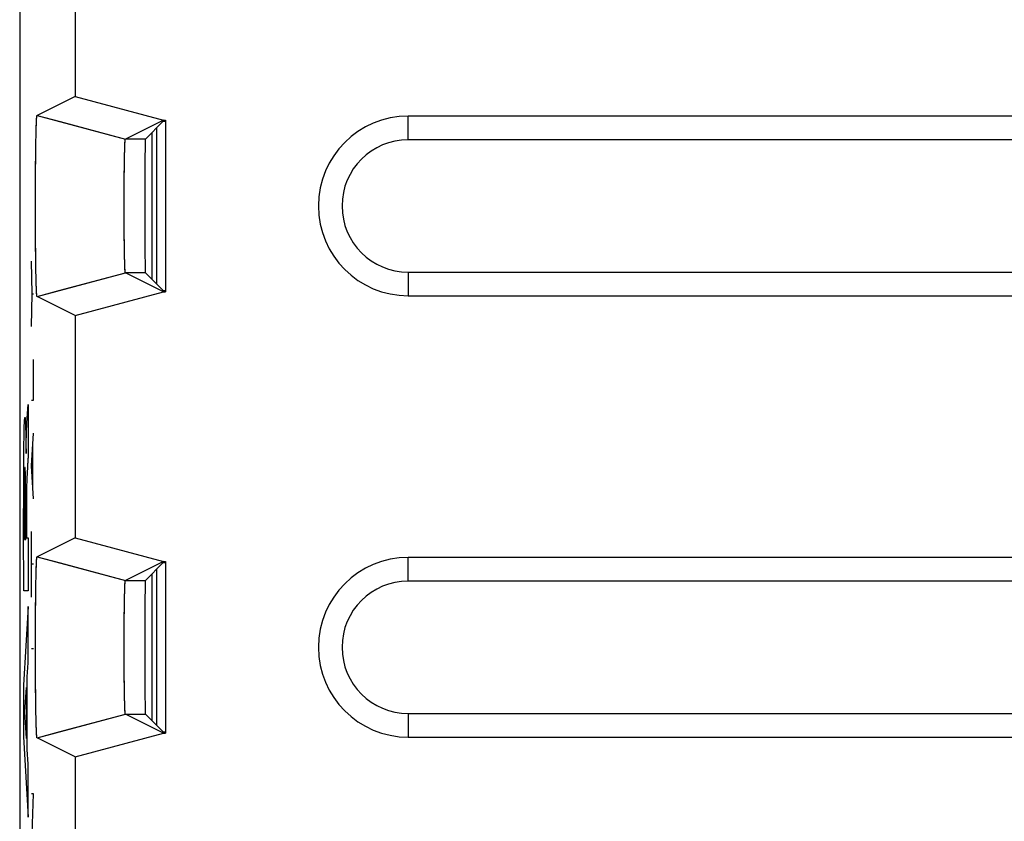
# Model space of a CAD drawing. Units: millimetres. Extents: x -11.2 to 11.2, y -24.5 to 24.5.
# Drawn here: x -11.2 to 0, y -9.5 to -0.4 of the extents above; entities that cross this region are included whole.
import ezdxf

# ---------------------------------------------------------------- set-up
doc = ezdxf.new("R2010")
doc.units = ezdxf.units.MM
doc.header["$LTSCALE"] = 16.335
doc.layers.get('0').update_dxf_attribs({"linetype": 'CONTINUOUS'})
for name, color, linetype in [('ASSI', 7, 'CONTINUOUS'), ('CURVE', 7, 'CONTINUOUS'), ('DRAFT', 7, 'CONTINUOUS'), ('RACCORDO', 7, 'CONTINUOUS'), ('SMUSSO', 7, 'CONTINUOUS')]:
    doc.layers.add(name, color=color, linetype=linetype)

msp = doc.modelspace()

# ---------------------------------------------------------------- linework, layer by layer
at = {"color": 7, "linetype": 'CONTINUOUS'}
for p, q in [((-11.15, 17.672), (-11.15, -17.672)), ((-10.522, 0.1), (-10.522, -1.259)), ((-10.522, -1.259), (-10.953, -1.475)), ((-10.522, -1.259), (-9.521, -1.527)), ((-10.954, -1.475), (-10.953, -1.475)), ((-10.953, -1.475), (-9.953, -1.743)), ((-9.521, -1.527), (-9.953, -1.743)), ((-9.524, -1.541), (-9.727, -1.743)), ((-9.524, -1.541), (-9.5, -1.541)), ((-9.521, -1.527), (-9.5, -1.527)), ((-9.5, -1.527), (-9.5, -3.473)), ((6.75, -1.482), (-6.75, -1.482)), ((-9.6, -1.617), (-9.6, -3.383)), ((6.75, -1.75), (-6.75, -1.75)), ((-10.953, -3.525), (-9.953, -3.257)), ((-9.521, -3.473), (-9.953, -3.257)), ((-9.524, -3.459), (-9.727, -3.257)), ((-6.75, -3.25), (6.75, -3.25)), ((-10.522, -3.741), (-10.953, -3.525)), ((-10.522, -3.741), (-9.521, -3.473)), ((-9.524, -3.459), (-9.5, -3.459)), ((-9.521, -3.473), (-9.5, -3.473)), ((-6.75, -3.518), (6.75, -3.518)), ((-10.522, -3.741), (-10.522, -6.259)), ((-10.522, -6.259), (-10.953, -6.475)), ((-10.522, -6.259), (-9.521, -6.527)), ((-10.954, -6.475), (-10.953, -6.475)), ((-10.953, -6.475), (-9.953, -6.743)), ((-9.521, -6.527), (-9.953, -6.743)), ((-9.524, -6.541), (-9.727, -6.743)), ((-9.524, -6.541), (-9.5, -6.541)), ((-9.521, -6.527), (-9.5, -6.527)), ((-9.5, -6.527), (-9.5, -8.473)), ((6.75, -6.482), (-6.75, -6.482)), ((-9.6, -6.617), (-9.6, -8.383)), ((6.75, -6.75), (-6.75, -6.75)), ((-6.75, -8.25), (6.75, -8.25)), ((-10.953, -8.525), (-9.953, -8.257)), ((-9.521, -8.473), (-9.953, -8.257)), ((-9.524, -8.459), (-9.727, -8.257)), ((-10.522, -8.741), (-9.521, -8.473)), ((-9.524, -8.459), (-9.5, -8.459)), ((-9.521, -8.473), (-9.5, -8.473)), ((-10.522, -8.741), (-10.953, -8.525)), ((-6.75, -8.518), (6.75, -8.518)), ((-10.522, -8.741), (-10.522, -11.259))]:
    msp.add_line(p, q, dxfattribs=at)
at = {"color": 253, "linetype": 'CONTINUOUS'}
for p, q in [((-6.75, -1.75), (-6.75, -1.482)), ((-9.727, -1.743), (-9.953, -1.743)), ((-9.727, -3.257), (-9.953, -3.257)), ((-6.75, -3.25), (-6.75, -3.518)), ((-6.75, -6.75), (-6.75, -6.482)), ((-9.953, -6.743), (-9.727, -6.743)), ((-6.75, -8.25), (-6.75, -8.518)), ((-9.953, -8.257), (-9.727, -8.257))]:
    msp.add_line(p, q, dxfattribs=at)
at = {"color": 7, "linetype": 'CONTINUOUS'}
for centre, radius in [((-6.75, -2.5), 1.018), ((-6.75, -2.5), 0.75), ((-6.75, -7.5), 1.018), ((-6.75, -7.5), 0.75)]:
    msp.add_arc(centre, radius, 90, 270, dxfattribs=at)
for centre in [(-9.727, -2.5), (-9.727, -7.5)]:
    msp.add_ellipse(centre, major_axis=(0, 0.757), ratio=0.008727, start_param=0.008727, end_param=3.132866, dxfattribs=at)
for points, knots in [([(-10.953, -3.525), (-10.954, -3.525), (-10.955, -3.523), (-10.955, -3.52), (-10.956, -3.514), (-10.957, -3.501), (-10.959, -3.479), (-10.96, -3.446), (-10.962, -3.404), (-10.963, -3.353), (-10.965, -3.293), (-10.967, -3.199), (-10.969, -3.066), (-10.97, -2.892), (-10.971, -2.702), (-10.972, -2.505), (-10.971, -2.308), (-10.97, -2.118), (-10.969, -1.967), (-10.967, -1.856), (-10.966, -1.781), (-10.965, -1.713), (-10.964, -1.653), (-10.962, -1.601), (-10.961, -1.558), (-10.959, -1.527), (-10.958, -1.508), (-10.957, -1.496), (-10.956, -1.488), (-10.956, -1.481), (-10.955, -1.478), (-10.954, -1.475), (-10.954, -1.475)], [0, 0, 0, 0, 0.000592, 0.002269, 0.005134, 0.00919, 0.020852, 0.037151, 0.057924, 0.082963, 0.112029, 0.14482, 0.220313, 0.30652, 0.400116, 0.49752, 0.595018, 0.688897, 0.775564, 0.815128, 0.851681, 0.884833, 0.9143, 0.939758, 0.960982, 0.977745, 0.984407, 0.989891, 0.99419, 0.997299, 0.999217, 1, 1, 1, 1]), ([(-9.953, -3.257), (-9.954, -3.256), (-9.954, -3.255), (-9.955, -3.252), (-9.956, -3.247), (-9.956, -3.237), (-9.958, -3.219), (-9.959, -3.194), (-9.96, -3.161), (-9.961, -3.123), (-9.962, -3.078), (-9.963, -3.009), (-9.965, -2.911), (-9.966, -2.782), (-9.967, -2.644), (-9.967, -2.5), (-9.967, -2.356), (-9.966, -2.218), (-9.965, -2.089), (-9.963, -1.991), (-9.962, -1.922), (-9.961, -1.877), (-9.96, -1.839), (-9.959, -1.806), (-9.958, -1.781), (-9.956, -1.763), (-9.956, -1.753), (-9.955, -1.748), (-9.954, -1.745), (-9.954, -1.744), (-9.953, -1.743)], [0, 0, 0, 0, 0.000935, 0.003027, 0.006314, 0.010788, 0.023258, 0.040299, 0.061723, 0.0873, 0.116775, 0.149831, 0.225415, 0.311149, 0.403812, 0.499988, 0.596164, 0.688829, 0.774565, 0.850151, 0.88321, 0.912687, 0.938265, 0.959692, 0.976736, 0.989208, 0.993684, 0.996971, 0.999064, 1, 1, 1, 1]), ([(-10.953, -8.525), (-10.954, -8.525), (-10.955, -8.523), (-10.955, -8.52), (-10.956, -8.514), (-10.957, -8.501), (-10.959, -8.479), (-10.96, -8.446), (-10.962, -8.404), (-10.963, -8.353), (-10.965, -8.293), (-10.967, -8.199), (-10.969, -8.066), (-10.97, -7.892), (-10.971, -7.702), (-10.972, -7.505), (-10.971, -7.308), (-10.97, -7.118), (-10.969, -6.967), (-10.967, -6.856), (-10.966, -6.781), (-10.965, -6.713), (-10.964, -6.653), (-10.962, -6.601), (-10.961, -6.558), (-10.959, -6.527), (-10.958, -6.508), (-10.957, -6.496), (-10.956, -6.488), (-10.956, -6.481), (-10.955, -6.478), (-10.954, -6.475), (-10.954, -6.475)], [0, 0, 0, 0, 0.000592, 0.002268, 0.005133, 0.00919, 0.020851, 0.03715, 0.057923, 0.082961, 0.112027, 0.144818, 0.22031, 0.306517, 0.400113, 0.497517, 0.595016, 0.688894, 0.775563, 0.815126, 0.851679, 0.884832, 0.914299, 0.939757, 0.960981, 0.977745, 0.984406, 0.98989, 0.99419, 0.997299, 0.999217, 1, 1, 1, 1]), ([(-9.953, -8.257), (-9.954, -8.256), (-9.954, -8.255), (-9.955, -8.252), (-9.956, -8.247), (-9.956, -8.237), (-9.958, -8.219), (-9.959, -8.194), (-9.96, -8.161), (-9.961, -8.123), (-9.962, -8.078), (-9.963, -8.009), (-9.965, -7.911), (-9.966, -7.782), (-9.967, -7.644), (-9.967, -7.5), (-9.967, -7.356), (-9.966, -7.218), (-9.965, -7.089), (-9.963, -6.991), (-9.962, -6.922), (-9.961, -6.877), (-9.96, -6.839), (-9.959, -6.806), (-9.958, -6.781), (-9.956, -6.763), (-9.956, -6.753), (-9.955, -6.748), (-9.954, -6.745), (-9.954, -6.744), (-9.953, -6.743)], [0, 0, 0, 0, 0.000935, 0.003027, 0.006314, 0.010788, 0.023257, 0.040297, 0.061722, 0.087298, 0.116773, 0.149829, 0.225412, 0.311147, 0.40381, 0.499985, 0.596162, 0.688826, 0.774563, 0.85015, 0.883209, 0.912686, 0.938264, 0.959691, 0.976736, 0.989208, 0.993683, 0.996971, 0.999064, 1, 1, 1, 1])]:
    msp.add_open_spline(points, degree=3, knots=knots, dxfattribs=at)
at = {"layer": 'ASSI', "color": 7, "linetype": 'CONTINUOUS'}
for p, q in [((-9.65, -3.333), (-9.65, -1.667)), ((-9.65, -8.333), (-9.65, -6.667))]:
    msp.add_line(p, q, dxfattribs=at)
at = {"layer": 'CURVE', "color": 253, "linetype": 'CONTINUOUS'}
for p, q in [((-11.008, -3.495), (-11.017, -3.124)), ((-11.017, -3.867), (-11.008, -3.495)), ((-11.008, -3.495), (-10.995, -3.495)), ((-10.995, -4.702), (-10.995, -4.238)), ((-11.068, -4.957), (-11.054, -4.75)), ((-11.054, -4.75), (-11.054, -5.332)), ((-11.017, -4.702), (-10.995, -4.702)), ((-11.017, -5.445), (-10.995, -5.074)), ((-11.001, -5.693), (-11.001, -5.198)), ((-11.078, -5.305), (-11.078, -5.305)), ((-10.995, -5.817), (-11.017, -5.445)), ((-11.082, -6.279), (-11.082, -5.933)), ((-11.074, -5.934), (-11.074, -6.259)), ((-11.017, -6.931), (-11.017, -6.188)), ((-11.096, -6.279), (-11.082, -6.279)), ((-11.074, -6.259), (-11.054, -6.259)), ((-11.054, -6.259), (-11.054, -6.862)), ((-10.995, -6.56), (-11.017, -6.56)), ((-11.054, -6.862), (-11.104, -6.862)), ((-11.054, -7.039), (-11.105, -7.929)), ((-11.054, -7.677), (-11.054, -7.039)), ((-10.995, -7.519), (-11.017, -7.519)), ((-11.064, -7.834), (-11.054, -7.677)), ((-11.064, -8.658), (-11.064, -7.834)), ((-11.105, -7.929), (-11.105, -8.515)), ((-11.091, -8.233), (-11.072, -7.955)), ((-11.072, -7.955), (-11.072, -8.534)), ((-11.072, -8.534), (-11.091, -8.233)), ((-11.105, -8.515), (-11.054, -9.424)), ((-11.054, -8.825), (-11.064, -8.658)), ((-11.054, -9.424), (-11.054, -8.825)), ((-11.017, -9.81), (-10.995, -9.16)), ((-10.995, -9.16), (-11.017, -9.16))]:
    msp.add_line(p, q, dxfattribs=at)
msp.add_arc((79.559, -5.984), 90.656, 179.88654, 180.18622, dxfattribs=at)
for points, knots in [([(-11.104, -5.368), (-11.103, -5.341), (-11.103, -5.289), (-11.102, -5.218), (-11.101, -5.152), (-11.1, -5.093), (-11.099, -5.042), (-11.098, -5), (-11.097, -4.965), (-11.096, -4.939), (-11.094, -4.92), (-11.093, -4.903), (-11.091, -4.894), (-11.089, -4.896), (-11.088, -4.908), (-11.086, -4.928), (-11.085, -4.955), (-11.084, -4.985), (-11.083, -5.018), (-11.082, -5.052), (-11.081, -5.087), (-11.08, -5.121), (-11.08, -5.154), (-11.079, -5.187), (-11.079, -5.213), (-11.079, -5.233), (-11.079, -5.246), (-11.078, -5.255), (-11.078, -5.263), (-11.078, -5.27), (-11.078, -5.277), (-11.078, -5.284), (-11.078, -5.293), (-11.078, -5.301), (-11.078, -5.305)], [0, 0, 0, 0, 0.02381, 0.047619, 0.071429, 0.095238, 0.119048, 0.142857, 0.166667, 0.190476, 0.214286, 0.238095, 0.285714, 0.333333, 0.380952, 0.428571, 0.47619, 0.52381, 0.571429, 0.619048, 0.666667, 0.714286, 0.761905, 0.809524, 0.857143, 0.880952, 0.904762, 0.916667, 0.928571, 0.940476, 0.952381, 0.964286, 0.97619, 1, 1, 1, 1]), ([(-11.054, -5.332), (-11.055, -5.347), (-11.057, -5.378), (-11.06, -5.422), (-11.062, -5.459), (-11.063, -5.488), (-11.065, -5.51), (-11.066, -5.531), (-11.067, -5.552), (-11.068, -5.573), (-11.069, -5.588), (-11.069, -5.597)], [0, 0, 0, 0, 0.166667, 0.333333, 0.5, 0.583333, 0.666667, 0.75, 0.833333, 0.916667, 1, 1, 1, 1]), ([(-11.082, -5.933), (-11.082, -5.9), (-11.082, -5.835), (-11.083, -5.759), (-11.083, -5.699), (-11.083, -5.657), (-11.084, -5.618), (-11.084, -5.582), (-11.085, -5.551), (-11.086, -5.524), (-11.086, -5.502), (-11.087, -5.486), (-11.088, -5.474), (-11.089, -5.464), (-11.09, -5.462), (-11.09, -5.463)], [0, 0, 0, 0, 0.125, 0.25, 0.3125, 0.375, 0.4375, 0.5, 0.5625, 0.625, 0.6875, 0.75, 0.8125, 0.875, 1, 1, 1, 1])]:
    msp.add_open_spline(points, degree=3, knots=knots, dxfattribs=at)
for points in [[(-11.078, -5.305), (-11.078, -5.282), (-11.077, -5.239), (-11.076, -5.179), (-11.075, -5.13), (-11.074, -5.089), (-11.073, -5.056), (-11.072, -5.028), (-11.071, -5.003), (-11.069, -4.98), (-11.068, -4.965), (-11.068, -4.957)], [(-11.104, -6.862), (-11.105, -6.713), (-11.105, -6.429), (-11.105, -6.035), (-11.105, -5.676), (-11.104, -5.465), (-11.104, -5.368)], [(-11.09, -5.463), (-11.09, -5.463), (-11.091, -5.468), (-11.092, -5.486), (-11.093, -5.515), (-11.094, -5.555), (-11.095, -5.606), (-11.096, -5.667), (-11.096, -5.733), (-11.096, -5.78), (-11.096, -5.805)], [(-11.069, -5.597), (-11.07, -5.604), (-11.071, -5.621), (-11.071, -5.653), (-11.072, -5.69), (-11.073, -5.731), (-11.073, -5.777), (-11.074, -5.827), (-11.074, -5.879), (-11.074, -5.915), (-11.074, -5.934)]]:
    msp.add_open_spline(points, degree=3, dxfattribs=at)
at = {"layer": 'DRAFT', "color": 7, "linetype": 'CONTINUOUS'}
for p, q in [((-9.524, -1.541), (-9.5, -1.541)), ((-9.5, -1.527), (-9.5, -3.473)), ((-9.524, -3.459), (-9.5, -3.459)), ((-9.524, -6.541), (-9.5, -6.541)), ((-9.5, -6.527), (-9.5, -8.473)), ((-9.524, -8.459), (-9.5, -8.459))]:
    msp.add_line(p, q, dxfattribs=at)
at = {"layer": 'RACCORDO', "color": 7, "linetype": 'CONTINUOUS'}
for p, q in [((-11.15, 17.672), (-11.15, -17.672)), ((-10.522, 0.1), (-10.522, -1.259)), ((-9.524, -1.541), (-9.727, -1.743)), ((-9.65, -3.333), (-9.65, -1.667)), ((-9.524, -3.459), (-9.727, -3.257)), ((-9.524, -6.541), (-9.727, -6.743)), ((-9.65, -8.333), (-9.65, -6.667)), ((-9.524, -8.459), (-9.727, -8.257))]:
    msp.add_line(p, q, dxfattribs=at)
for centre in [(-9.727, -2.5), (-9.727, -7.5)]:
    msp.add_ellipse(centre, major_axis=(0, 0.757), ratio=0.008727, start_param=0.008727, end_param=3.132866, dxfattribs=at)
at = {"layer": 'SMUSSO', "color": 7, "linetype": 'CONTINUOUS'}
for p, q in [((-10.522, -1.259), (-10.953, -1.475)), ((-10.522, -1.259), (-9.521, -1.527)), ((-10.953, -1.475), (-10.692, -1.545)), ((-9.529, -1.531), (-9.953, -1.743)), ((-9.521, -1.527), (-9.5, -1.527)), ((6.75, -1.482), (-6.75, -1.482)), ((6.75, -1.75), (-6.75, -1.75)), ((-9.529, -3.469), (-9.953, -3.257)), ((-6.75, -3.25), (6.75, -3.25)), ((-10.953, -3.525), (-10.693, -3.455)), ((-10.522, -3.741), (-10.953, -3.525)), ((-10.522, -3.741), (-9.521, -3.473)), ((-9.521, -3.473), (-9.5, -3.473)), ((-6.75, -3.518), (6.75, -3.518)), ((-10.522, -3.741), (-10.522, -6.259)), ((-10.522, -6.259), (-10.953, -6.475)), ((-10.522, -6.259), (-9.521, -6.527)), ((-10.953, -6.475), (-10.692, -6.545)), ((-9.529, -6.531), (-9.953, -6.743)), ((-9.521, -6.527), (-9.5, -6.527)), ((6.75, -6.482), (-6.75, -6.482)), ((6.75, -6.75), (-6.75, -6.75)), ((-6.75, -8.25), (6.75, -8.25)), ((-9.529, -8.469), (-9.953, -8.257)), ((-10.953, -8.525), (-10.693, -8.455)), ((-10.522, -8.741), (-9.521, -8.473)), ((-9.521, -8.473), (-9.5, -8.473)), ((-10.522, -8.741), (-10.953, -8.525)), ((-6.75, -8.518), (6.75, -8.518)), ((-10.522, -8.741), (-10.522, -11.259))]:
    msp.add_line(p, q, dxfattribs=at)
at = {"layer": 'SMUSSO', "color": 253, "linetype": 'CONTINUOUS'}
for p, q in [((-10.692, -1.545), (-9.953, -1.743)), ((-6.75, -1.75), (-6.75, -1.482)), ((-9.727, -1.743), (-9.953, -1.743)), ((-10.693, -3.455), (-9.953, -3.257)), ((-9.727, -3.257), (-9.953, -3.257)), ((-6.75, -3.25), (-6.75, -3.518)), ((-10.692, -6.545), (-9.953, -6.743)), ((-6.75, -6.75), (-6.75, -6.482)), ((-9.953, -6.743), (-9.727, -6.743)), ((-6.75, -8.25), (-6.75, -8.518)), ((-10.693, -8.455), (-9.953, -8.257)), ((-9.953, -8.257), (-9.727, -8.257))]:
    msp.add_line(p, q, dxfattribs=at)
at = {"layer": 'SMUSSO', "color": 7, "linetype": 'CONTINUOUS'}
for centre, radius in [((-6.75, -2.5), 1.018), ((-6.75, -2.5), 0.75), ((-6.75, -7.5), 1.018), ((-6.75, -7.5), 0.75)]:
    msp.add_arc(centre, radius, 90, 270, dxfattribs=at)
for points, knots in [([(-10.953, -3.525), (-10.954, -3.525), (-10.954, -3.525), (-10.954, -3.524), (-10.954, -3.523), (-10.955, -3.522), (-10.955, -3.52), (-10.956, -3.517), (-10.956, -3.513), (-10.957, -3.505), (-10.958, -3.494), (-10.959, -3.481), (-10.96, -3.465), (-10.96, -3.447), (-10.961, -3.427), (-10.962, -3.396), (-10.964, -3.351), (-10.965, -3.291), (-10.966, -3.224), (-10.967, -3.15), (-10.968, -3.07), (-10.969, -2.984), (-10.97, -2.894), (-10.971, -2.799), (-10.971, -2.669), (-10.972, -2.503), (-10.971, -2.338), (-10.971, -2.207), (-10.97, -2.113), (-10.969, -2.022), (-10.968, -1.936), (-10.967, -1.855), (-10.966, -1.781), (-10.965, -1.713), (-10.964, -1.653), (-10.962, -1.608), (-10.961, -1.576), (-10.96, -1.555), (-10.96, -1.537), (-10.959, -1.521), (-10.958, -1.507), (-10.957, -1.496), (-10.956, -1.488), (-10.956, -1.482), (-10.955, -1.478), (-10.955, -1.477), (-10.954, -1.476), (-10.954, -1.475), (-10.954, -1.475)], [0, 0, 0, 0, 0.000235, 0.000428, 0.000688, 0.001421, 0.002447, 0.003771, 0.005391, 0.009524, 0.014838, 0.021328, 0.028976, 0.037752, 0.047644, 0.058637, 0.083769, 0.112913, 0.145763, 0.182027, 0.221326, 0.263299, 0.30754, 0.353605, 0.401088, 0.498397, 0.595768, 0.643323, 0.689498, 0.733873, 0.776011, 0.815498, 0.851978, 0.885062, 0.914466, 0.93987, 0.951008, 0.961047, 0.969974, 0.977774, 0.98442, 0.989892, 0.994182, 0.997284, 0.998389, 0.999199, 0.999723, 1, 1, 1, 1]), ([(-9.953, -3.257), (-9.954, -3.256), (-9.954, -3.256), (-9.954, -3.255), (-9.955, -3.254), (-9.955, -3.251), (-9.956, -3.247), (-9.956, -3.24), (-9.957, -3.231), (-9.957, -3.221), (-9.958, -3.209), (-9.959, -3.195), (-9.959, -3.18), (-9.96, -3.156), (-9.961, -3.123), (-9.962, -3.078), (-9.963, -3.028), (-9.964, -2.974), (-9.965, -2.914), (-9.965, -2.851), (-9.966, -2.761), (-9.967, -2.644), (-9.967, -2.5), (-9.967, -2.356), (-9.966, -2.239), (-9.965, -2.149), (-9.965, -2.086), (-9.964, -2.026), (-9.963, -1.972), (-9.962, -1.922), (-9.961, -1.877), (-9.96, -1.844), (-9.959, -1.82), (-9.959, -1.805), (-9.958, -1.791), (-9.957, -1.779), (-9.957, -1.769), (-9.956, -1.76), (-9.956, -1.753), (-9.955, -1.749), (-9.955, -1.746), (-9.954, -1.745), (-9.954, -1.744), (-9.954, -1.744), (-9.953, -1.743)], [0, 0, 0, 0, 0.00034, 0.000947, 0.001845, 0.00304, 0.006326, 0.010801, 0.016452, 0.02327, 0.031233, 0.04031, 0.050482, 0.061735, 0.08731, 0.116785, 0.14984, 0.186179, 0.225422, 0.267212, 0.311154, 0.403815, 0.499988, 0.596162, 0.688824, 0.732766, 0.774558, 0.813802, 0.850142, 0.8832, 0.912676, 0.938253, 0.949507, 0.95968, 0.968759, 0.976724, 0.983544, 0.989196, 0.993671, 0.996958, 0.998154, 0.999052, 0.99966, 1, 1, 1, 1]), ([(-10.953, -8.525), (-10.954, -8.525), (-10.954, -8.525), (-10.954, -8.524), (-10.954, -8.523), (-10.955, -8.522), (-10.955, -8.52), (-10.956, -8.517), (-10.956, -8.513), (-10.957, -8.505), (-10.958, -8.494), (-10.959, -8.481), (-10.96, -8.465), (-10.96, -8.447), (-10.961, -8.427), (-10.962, -8.396), (-10.964, -8.351), (-10.965, -8.291), (-10.966, -8.224), (-10.967, -8.15), (-10.968, -8.07), (-10.969, -7.984), (-10.97, -7.894), (-10.971, -7.799), (-10.971, -7.669), (-10.972, -7.503), (-10.971, -7.338), (-10.971, -7.207), (-10.97, -7.113), (-10.969, -7.022), (-10.968, -6.936), (-10.967, -6.855), (-10.966, -6.781), (-10.965, -6.713), (-10.964, -6.653), (-10.962, -6.608), (-10.961, -6.576), (-10.96, -6.555), (-10.96, -6.537), (-10.959, -6.521), (-10.958, -6.507), (-10.957, -6.496), (-10.956, -6.488), (-10.956, -6.482), (-10.955, -6.478), (-10.955, -6.477), (-10.954, -6.476), (-10.954, -6.475), (-10.954, -6.475)], [0, 0, 0, 0, 0.000235, 0.000428, 0.000688, 0.001421, 0.002447, 0.00377, 0.005391, 0.009523, 0.014837, 0.021327, 0.028974, 0.037751, 0.047643, 0.058636, 0.083767, 0.112911, 0.145761, 0.182025, 0.221324, 0.263296, 0.307537, 0.353602, 0.401085, 0.498394, 0.595765, 0.643321, 0.689496, 0.733871, 0.776009, 0.815497, 0.851977, 0.885061, 0.914466, 0.93987, 0.951007, 0.961047, 0.969973, 0.977773, 0.98442, 0.989892, 0.994181, 0.997284, 0.998389, 0.999199, 0.999723, 1, 1, 1, 1]), ([(-9.953, -8.257), (-9.954, -8.256), (-9.954, -8.256), (-9.954, -8.255), (-9.955, -8.254), (-9.955, -8.251), (-9.956, -8.247), (-9.956, -8.24), (-9.957, -8.231), (-9.957, -8.221), (-9.958, -8.209), (-9.959, -8.195), (-9.959, -8.18), (-9.96, -8.156), (-9.961, -8.123), (-9.962, -8.078), (-9.963, -8.028), (-9.964, -7.974), (-9.965, -7.914), (-9.965, -7.851), (-9.966, -7.761), (-9.967, -7.644), (-9.967, -7.5), (-9.967, -7.356), (-9.966, -7.239), (-9.965, -7.149), (-9.965, -7.086), (-9.964, -7.026), (-9.963, -6.972), (-9.962, -6.922), (-9.961, -6.877), (-9.96, -6.844), (-9.959, -6.82), (-9.959, -6.805), (-9.958, -6.791), (-9.957, -6.779), (-9.957, -6.769), (-9.956, -6.76), (-9.956, -6.753), (-9.955, -6.749), (-9.955, -6.746), (-9.954, -6.745), (-9.954, -6.744), (-9.954, -6.744), (-9.953, -6.743)], [0, 0, 0, 0, 0.00034, 0.000947, 0.001845, 0.00304, 0.006326, 0.0108, 0.016451, 0.023269, 0.031232, 0.040309, 0.050481, 0.061733, 0.087309, 0.116783, 0.149838, 0.186177, 0.22542, 0.26721, 0.311152, 0.403812, 0.499985, 0.596159, 0.688822, 0.732765, 0.774556, 0.813801, 0.850141, 0.883199, 0.912675, 0.938253, 0.949506, 0.959679, 0.968758, 0.976723, 0.983543, 0.989196, 0.993671, 0.996958, 0.998154, 0.999052, 0.99966, 1, 1, 1, 1])]:
    msp.add_open_spline(points, degree=3, knots=knots, dxfattribs=at)

doc.saveas('drawing.dxf')
